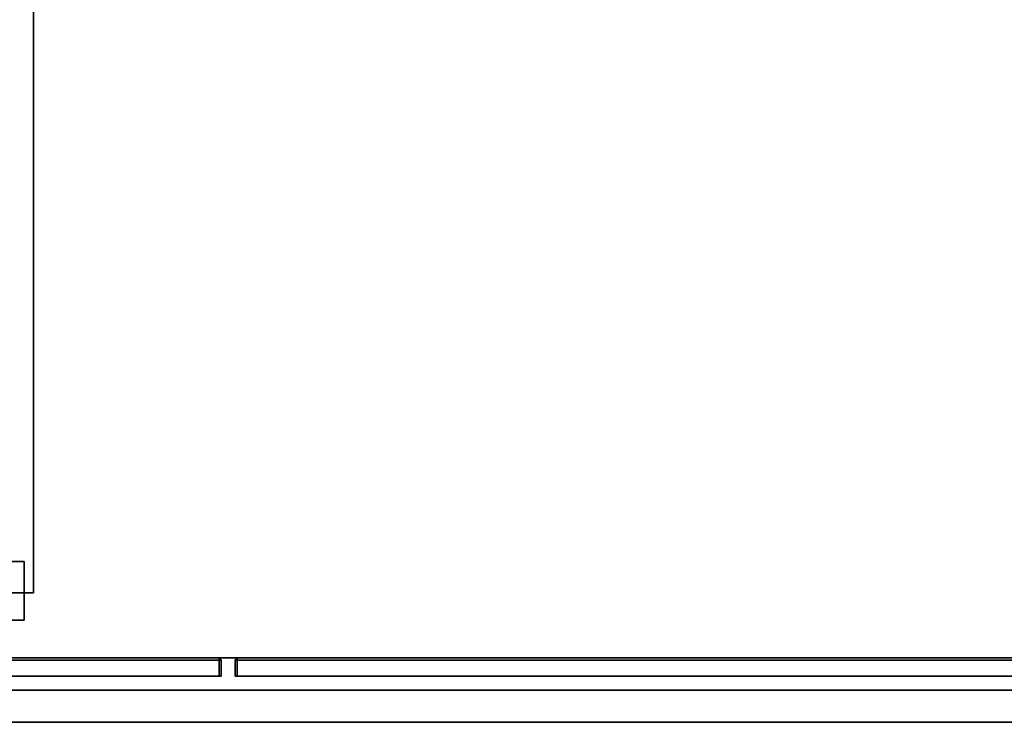
# Model space of a CAD drawing. Extents: x 0 to 293, y 0 to 159.
# Drawn here: x 31 to 58, y 80 to 99 of the extents above; entities that cross this region are included whole.
import ezdxf

# ---------------------------------------------------------------- set-up
doc = ezdxf.new("R2010")
doc.units = 0
doc.header["$LTSCALE"] = 30
doc.header["$MEASUREMENT"] = 0
for name, color, linetype in [('1', 4, 'CONTINUOUS'), ('AFUPN-3-CPPT', 4, 'CONTINUOUS'), ('AFUPN-3-DVPL', 19, 'CONTINUOUS'), ('AFUPN-3-RLBK', 19, 'CONTINUOUS'), ('AFUPN-3-RWPT', 4, 'CONTINUOUS'), ('AFUPN-3-TLPT2', 4, 'CONTINUOUS'), ('AFUTL-3-EDPL', 19, 'CONTINUOUS'), ('AFUTL-3-TPLW', 15, 'CONTINUOUS'), ('AFUWA-3-HWPT', 4, 'CONTINUOUS')]:
    doc.layers.add(name, color=color, linetype=linetype)

# ---------------------------------------------------------------- blocks, each defined once
blk = doc.blocks.new('WU3060HF')
at = {"layer": 'AFUTL-3-EDPL'}
for points in [[(0.75, -0.25, 29), (0.75, -0.25, 27.75), (0.75, -29.75, 27.75), (0.75, -29.75, 29)], [(0.75, -29.75, 27.75), (0.75, -29.75, 29), (59.25, -29.75, 29), (59.25, -29.75, 27.75)]]:
    blk.add_3dface(points, dxfattribs=at)
at = {"layer": 'AFUTL-3-TPLW'}
for points in [[(0.75, -0.25, 27.75), (0.75, -29.75, 27.75), (59.25, -29.75, 27.75), (59.25, -0.25, 27.75)], [(0.75, -0.25, 29), (0.75, -29.75, 29), (59.25, -29.75, 29), (59.25, -0.25, 29)]]:
    blk.add_3dface(points, dxfattribs=at)
blk = doc.blocks.new('KA1USPF2924')
at = {"layer": 'AFUWA-3-HWPT'}
for points in [[(0.5, 0, 27.75), (0.5, -1.6, 27.75), (1.97, -1.6, 27.75), (1.97, 0, 27.75)], [(0.5, 0, 27.675), (0.5, -1.6, 27.675), (1.895, -1.6, 27.675), (1.895, 0, 27.675)], [(0.5, 0, 27.75), (0.5, 0, 27.675), (0.5, -1.6, 27.675), (0.5, -1.6, 27.75)]]:
    blk.add_3dface(points, dxfattribs=at)
at = {"layer": 'AFUWA-3-HWPT', "invisible_edges": 4}
for points in [[(0.5, 0, 27.75), (0.5, 0, 27.675), (1.895, 0, 27.675), (1.97, 0, 27.75)], [(0.5, -1.6, 27.75), (0.5, -1.6, 27.675), (1.895, -1.6, 27.675), (1.97, -1.6, 27.75)]]:
    blk.add_3dface(points, dxfattribs=at)
blk = doc.blocks.new('UH7232S0')
at = {"layer": 'AFUPN-3-CPPT'}
for points in [[(0, 0, 32), (72, 0, 32), (72, 3.5, 32), (0, 3.5, 32)], [(0, 3.5, 31.5), (72, 3.5, 31.5), (72, 0, 31.5), (0, 0, 31.5)], [(0, 0, 31.5), (72, 0, 31.5), (72, 0, 32), (0, 0, 32)]]:
    blk.add_3dface(points, dxfattribs=at)
at = {"layer": 'AFUPN-3-DVPL'}
for points in [[(35.69, 0.5, 5.688), (35.69, 0, 5.688), (35.69, 0, 31.5), (35.69, 0.5, 31.5)], [(36.185, 0.5, 5.688), (36.185, 0, 5.688), (36.185, 0, 31.5), (36.185, 0.5, 31.5)], [(35.69, 0, 5.688), (36.185, 0, 5.688), (36.185, 0, 31.5), (35.69, 0, 31.5)]]:
    blk.add_3dface(points, dxfattribs=at)
at = {"layer": 'AFUPN-3-RLBK'}
for points in [[(3.5, 0.875, 5.7), (68.5, 0.875, 5.7), (68.5, 2.625, 5.7), (3.5, 2.625, 5.7)], [(3.5, 0.875, 30.2), (68.5, 0.875, 30.2), (68.5, 2.625, 30.2), (3.5, 2.625, 30.2)], [(0, 0.875, 5.6), (72, 0.875, 5.6), (72, 0.875, 7.6), (0, 0.875, 7.6)], [(0, 0.875, 30.2), (72, 0.875, 30.2), (72, 0.875, 31.5), (0, 0.875, 31.5)]]:
    blk.add_3dface(points, dxfattribs=at)
at = {"layer": 'AFUPN-3-RWPT'}
for points in [[(71.94, 3.5, 5.6), (0.06, 3.5, 5.6), (0.06, 1.75, 5.6), (71.94, 1.75, 5.6)], [(0.06, 0, 5.6), (71.94, 0, 5.6), (71.94, 1.75, 5.6), (0.06, 1.75, 5.6)], [(0.06, 0, 0.75), (71.94, 0, 0.75), (71.94, 0, 5.6), (0.06, 0, 5.6)]]:
    blk.add_3dface(points, dxfattribs=at)
at = {"layer": 'AFUPN-3-TLPT2'}
for points in [[(0.125, 0.06, 31.5), (35.75, 0.06, 31.5), (35.75, 0.5, 31.5), (0.125, 0.5, 31.5)], [(0.125, 0.06, 5.688), (0.125, 0.5, 5.688), (35.75, 0.5, 5.688), (35.75, 0.06, 5.688)], [(35.75, 0.06, 5.688), (35.75, 0.06, 31.5), (35.75, 0.5, 31.5), (35.75, 0.5, 5.688)], [(36.125, 0.06, 31.5), (71.75, 0.06, 31.5), (71.75, 0.5, 31.5), (36.125, 0.5, 31.5)], [(36.125, 0.06, 5.688), (36.125, 0.06, 31.5), (36.125, 0.5, 31.5), (36.125, 0.5, 5.688)], [(36.125, 0.06, 5.688), (36.125, 0.5, 5.688), (71.75, 0.5, 5.688), (71.75, 0.06, 5.688)], [(0.185, 0, 31.44), (35.69, 0, 31.44), (35.75, 0.06, 31.5), (0.125, 0.06, 31.5)], [(0.125, 0.06, 5.688), (35.75, 0.06, 5.688), (35.69, 0, 5.747), (0.185, 0, 5.747)], [(0.185, 0, 5.747), (35.69, 0, 5.747), (35.69, 0, 31.44), (0.185, 0, 31.44)], [(35.75, 0.06, 31.5), (35.75, 0.06, 5.688), (35.69, 0, 5.747), (35.69, 0, 31.44)], [(36.185, 0, 31.44), (71.69, 0, 31.44), (71.75, 0.06, 31.5), (36.125, 0.06, 31.5)], [(36.125, 0.06, 5.688), (36.185, 0, 5.747), (36.185, 0, 31.44), (36.125, 0.06, 31.5)], [(36.125, 0.06, 5.688), (71.75, 0.06, 5.688), (71.69, 0, 5.747), (36.185, 0, 5.747)], [(36.185, 0, 5.747), (71.69, 0, 5.747), (71.69, 0, 31.44), (36.185, 0, 31.44)]]:
    blk.add_3dface(points, dxfattribs=at)

msp = doc.modelspace()

# ---------------------------------------------------------------- block references
at = {"layer": '1'}
for name, p, rotation in [('WU3060HF', (1.52, 82.295), 89.99999999999999), ('KA1USPF2924', (31.52, 82.295), 180), ('UH7232S0', (72.5, 81.275), 179.9999999903166)]:
    msp.add_blockref(name, p, dxfattribs=dict(at, rotation=rotation))

doc.saveas('drawing.dxf')
